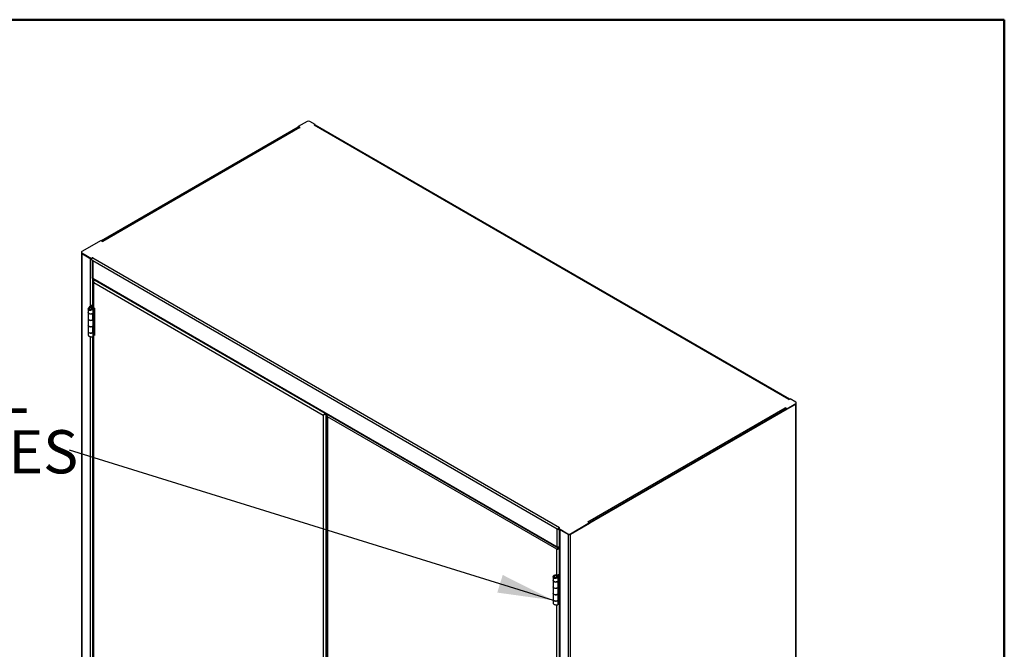
# Model space of a CAD drawing. Units: inches. Extents: x 0.5 to 10.5, y 0.5 to 8.
# Drawn here: x 8.2 to 10.5, y 6.5 to 8 of the extents above; entities that cross this region are included whole.
import ezdxf

# ---------------------------------------------------------------- set-up
doc = ezdxf.new("R2010")
doc.units = ezdxf.units.IN
doc.header["$MEASUREMENT"] = 0
doc.styles.add('SLDTEXTSTYLE0', font='TXT', dxfattribs={"width": 0.75})
doc.dimstyles.new('SLDDIMSTYLE3', dxfattribs={"dimtxt": 0.18, "dimasz": 0.13, "dimexe": 0, "dimexo": 0.0625, "dimgap": 0, "dimtad": 0, "dimtih": 1, "dimtoh": 1, "dimdec": 0, "dimrnd": 1e-09, "dimzin": 0, "dimdsep": 46, "dimtxsty": 'Standard', "dimsah": 1, "dimcen": 0.09, "dimadec": 0, "dimazin": 0, "dimtfac": 0.13, "dimtdec": 0, "dimtofl": 0, "dimtmove": 0, "dimatfit": 3, "dimfxl": 1, "dimfrac": 2, "dimtolj": 1, "dimtzin": 0, "dimarcsym": 0})

# ---------------------------------------------------------------- blocks, each defined once
blk = doc.blocks.new('SW_NOTE_0_6')
at = {"color": 0, "linetype": 'Continuous', "lineweight": 0, "char_height": 0.1, "attachment_point": 1, "style": 'SLDTEXTSTYLE0'}
for s, insert in [('STAINLESS STEEL', (-1.225, 0.1857)), ('5 KNUCKLE HINGES', (-1.225, 0.0463))]:
    blk.add_mtext(s, dxfattribs=dict(at, insert=insert))

msp = doc.modelspace()

# ---------------------------------------------------------------- linework, layer by layer
at = {"color": 7, "linetype": 'Continuous', "lineweight": 50}
for p, q in [((0.5, 8), (10.5, 8)), ((10.5, 8), (10.5, 0.5))]:
    msp.add_line(p, q, dxfattribs=at)
at = {"color": 7, "linetype": 'Continuous', "lineweight": 25}
for p, q in [((8.88545, 7.76471), (8.86469, 7.75272)), ((8.904, 7.75721), (8.89101, 7.76471)), ((8.904, 7.75721), (8.90146, 7.75574)), ((8.90146, 7.75569), (8.90146, 7.75574)), ((10.0011, 7.12093), (8.90155, 7.75569)), ((10.00225, 7.12148), (8.90335, 7.75586)), ((8.90364, 7.75569), (8.904, 7.7559)), ((8.904, 7.7559), (8.904, 7.75721)), ((8.86469, 7.75147), (8.40905, 7.48843)), ((8.86577, 7.75079), (8.41018, 7.48778)), ((8.86654, 7.75076), (8.41059, 7.48755)), ((8.86834, 7.75058), (8.41167, 7.48695)), ((8.8686, 7.75046), (8.86469, 7.75272)), ((8.86469, 7.75141), (8.86469, 7.75272)), ((8.86469, 7.75141), (8.86618, 7.75055)), ((8.86834, 7.75058), (8.86857, 7.75045)), ((8.8686, 7.75045), (8.8686, 7.75046)), ((8.40797, 7.48906), (8.36363, 7.46347)), ((8.40797, 7.48906), (8.41188, 7.4868)), ((8.41167, 7.48695), (8.41132, 7.48712)), ((8.4119, 7.48682), (8.41167, 7.48695)), ((8.41167, 7.48692), (8.41167, 7.48695)), ((8.4119, 7.4868), (8.4119, 7.48682)), ((8.36229, 7.46058), (8.36229, 5.31166)), ((8.36248, 7.46186), (8.36248, 7.46055)), ((8.36336, 7.45912), (8.36335, 7.45911)), ((8.36335, 7.45911), (8.36335, 5.31019)), ((8.36335, 7.45911), (8.38282, 7.44787)), ((8.36363, 7.46025), (8.3858, 7.44746)), ((8.36363, 7.46025), (8.36363, 7.45895)), ((8.36363, 7.45895), (8.3858, 7.44615)), ((8.38282, 7.44787), (8.38282, 7.33632)), ((8.38834, 7.44893), (8.3858, 7.44746)), ((8.3858, 7.44615), (8.3858, 7.44746)), ((8.3858, 7.44615), (8.38639, 7.44649)), ((8.38589, 7.44446), (8.38844, 7.44299)), ((8.38738, 7.4436), (8.38738, 7.40243)), ((8.38834, 7.44882), (8.38834, 7.44893)), ((8.38844, 7.44887), (9.46963, 6.82471)), ((8.38844, 7.44299), (9.46454, 6.82178)), ((8.38844, 7.44299), (8.38844, 7.40164)), ((8.38791, 7.40185), (8.38791, 7.34006)), ((8.38791, 7.40072), (9.46655, 6.77803)), ((8.38844, 7.40164), (9.46454, 6.78042)), ((8.38992, 7.3951), (8.38992, 7.33462)), ((8.39115, 7.39852), (8.39144, 7.39869)), ((8.39115, 7.39852), (8.39198, 7.39804)), ((8.39115, 7.39169), (8.9224, 7.085)), ((8.39115, 7.33291), (8.39115, 7.39169)), ((8.39153, 7.39704), (8.39198, 7.39804)), ((8.39198, 7.39804), (8.39227, 7.3982)), ((8.39198, 7.39804), (8.39198, 7.39735)), ((8.39257, 7.3977), (8.39286, 7.39786)), ((8.39257, 7.3977), (8.92689, 7.08924)), ((8.37821, 7.33059), (8.37821, 7.32221)), ((8.37821, 7.32199), (8.37821, 7.30743)), ((8.38072, 7.33085), (8.37823, 7.33097)), ((8.38547, 7.33847), (8.3806, 7.33452)), ((8.38204, 7.33334), (8.3806, 7.33452)), ((8.3869, 7.33728), (8.38204, 7.33334)), ((8.38204, 7.32865), (8.38204, 7.33334)), ((8.38547, 7.33847), (8.38564, 7.33875)), ((8.38547, 7.33847), (8.3869, 7.33728)), ((8.38548, 7.33432), (8.3868, 7.33554)), ((8.38548, 7.32998), (8.38548, 7.33432)), ((8.38992, 7.34123), (8.38564, 7.33875)), ((8.38564, 7.33875), (8.3874, 7.33773)), ((8.38603, 7.33056), (8.3878, 7.32954)), ((8.3869, 7.33728), (8.3874, 7.33773)), ((8.3869, 7.33549), (8.3869, 7.33728)), ((8.38992, 7.33919), (8.3874, 7.33773)), ((8.3874, 7.33773), (8.3874, 7.33523)), ((8.39183, 7.32294), (8.38843, 7.32013)), ((8.38944, 7.32221), (8.38944, 7.33253)), ((8.38978, 7.32377), (8.38944, 7.32349)), ((8.38978, 7.32377), (8.39183, 7.32294)), ((8.39021, 7.3326), (8.39095, 7.33303)), ((8.39197, 7.33158), (8.39021, 7.3326)), ((8.39021, 7.3326), (8.39021, 7.32406)), ((8.39197, 7.32304), (8.39021, 7.32406)), ((8.39115, 7.33291), (8.39226, 7.33227)), ((8.39183, 7.32294), (8.39183, 7.30838)), ((8.39197, 7.33158), (8.39226, 7.33175)), ((8.39197, 7.33158), (8.39197, 7.32304)), ((8.39197, 7.30848), (8.39197, 7.32304)), ((8.39226, 7.33227), (8.39226, 7.26933)), ((8.37821, 7.30743), (8.37821, 7.29262)), ((8.38843, 7.32013), (8.38824, 7.32021)), ((8.38843, 7.30557), (8.38843, 7.32013)), ((8.38843, 7.30557), (8.39183, 7.30838)), ((8.38944, 7.29262), (8.38944, 7.30641)), ((8.39021, 7.30704), (8.39021, 7.2945)), ((8.39197, 7.30848), (8.39197, 7.29348)), ((8.37821, 7.29243), (8.37821, 7.27787)), ((8.37821, 7.27784), (8.37821, 7.26945)), ((8.38843, 7.29057), (8.38827, 7.29064)), ((8.39183, 7.29338), (8.38843, 7.29057)), ((8.38843, 7.27601), (8.38843, 7.29057)), ((8.38843, 7.27601), (8.39183, 7.27882)), ((8.38978, 7.29421), (8.38944, 7.29393)), ((8.38944, 7.26754), (8.38944, 7.27685)), ((8.38978, 7.29421), (8.39183, 7.29338)), ((8.39197, 7.29348), (8.39021, 7.2945)), ((8.39021, 7.27136), (8.39021, 7.27748)), ((8.39183, 7.29338), (8.39183, 7.27882)), ((8.39197, 7.27892), (8.39197, 7.29348)), ((8.39197, 7.27034), (8.39197, 7.27892)), ((8.38282, 7.26649), (8.38282, 6.3795)), ((8.38791, 7.26598), (8.38791, 6.38325)), ((8.38944, 7.27086), (8.38992, 7.27114)), ((8.38992, 7.27168), (8.38992, 6.3778)), ((8.39197, 7.27034), (8.39021, 7.27136)), ((8.39115, 7.26997), (8.39188, 7.27039)), ((8.39115, 6.3761), (8.39115, 7.26997)), ((8.39226, 7.26933), (8.39115, 7.26997)), ((8.39226, 7.27051), (8.39197, 7.27034)), ((8.39207, 7.2704), (8.39226, 7.2703)), ((8.39222, 7.27032), (8.39222, 7.27049)), ((10.0011, 7.12087), (10.0011, 7.12093)), ((10.00119, 7.12087), (10.00374, 7.12234)), ((10.01673, 7.11485), (10.00374, 7.12234)), ((10.01701, 7.11044), (9.49472, 6.80892)), ((9.53559, 6.83812), (9.99226, 7.10176)), ((9.99488, 7.09897), (9.53924, 6.83593)), ((9.99203, 7.10189), (9.99226, 7.10176)), ((9.99596, 7.09965), (9.99205, 7.10191)), ((9.99205, 7.10188), (9.99205, 7.10191)), ((9.99436, 7.09926), (9.99596, 7.09834)), ((9.99596, 7.09965), (10.01673, 7.11163)), ((9.99596, 7.09834), (10.01673, 7.11033)), ((9.99596, 7.09834), (9.99596, 7.09965)), ((10.01673, 7.11033), (10.01673, 7.11163)), ((10.01695, 7.11047), (10.01701, 7.11044)), ((10.01701, 4.85265), (10.01701, 7.11044)), ((10.01788, 7.11193), (10.01788, 7.11324)), ((10.01806, 4.85412), (10.01806, 7.11191)), ((8.9224, 7.085), (8.92287, 7.08528)), ((8.9224, 7.085), (8.9224, 4.99088)), ((8.92689, 7.08924), (8.92718, 7.08941)), ((8.92689, 7.08828), (8.92689, 7.08924)), ((8.92777, 7.08907), (8.92748, 7.0889)), ((8.92831, 7.08842), (8.92748, 7.0889)), ((8.9286, 7.08859), (8.92831, 7.08842)), ((8.92831, 7.08842), (8.92831, 4.98746)), ((8.931, 7.08438), (8.931, 4.98683)), ((9.46348, 6.77428), (8.93223, 7.08096)), ((8.93223, 7.08096), (8.93223, 4.98684)), ((9.46454, 6.82178), (9.46708, 6.82031)), ((9.46454, 6.78042), (9.46454, 6.82178)), ((9.46821, 6.82096), (9.46708, 6.82031)), ((9.46717, 6.82319), (9.46972, 6.82466)), ((9.46717, 6.82319), (9.48934, 6.81039)), ((9.46717, 6.82189), (9.46717, 6.82319)), ((9.46717, 6.82189), (9.48934, 6.80909)), ((9.46824, 6.82128), (9.46821, 6.82096)), ((9.4691, 6.82077), (9.4691, 4.67272)), ((9.46963, 6.82461), (9.46963, 6.82471)), ((9.48963, 6.80892), (9.47016, 6.82016)), ((9.47016, 6.82016), (9.47016, 4.67125)), ((9.49491, 6.81039), (9.53924, 6.83599)), ((9.49491, 6.80909), (9.53924, 6.83468)), ((9.53533, 6.83825), (9.53924, 6.83599)), ((9.53559, 6.83812), (9.53535, 6.83826)), ((9.53535, 6.83823), (9.53535, 6.83826)), ((9.53593, 6.8379), (9.53559, 6.83812)), ((9.53559, 6.8381), (9.53559, 6.83812)), ((9.53924, 6.83468), (9.53924, 6.83599)), ((9.48934, 6.80909), (9.48934, 6.81039)), ((9.48964, 6.80893), (9.48963, 6.80892)), ((9.48963, 6.80892), (9.48963, 4.66001)), ((9.49466, 6.80896), (9.49472, 6.80892)), ((9.49472, 6.80892), (9.49472, 4.66001)), ((9.49491, 6.81039), (9.49491, 6.80909)), ((9.46348, 6.77428), (9.4639, 6.77453)), ((9.46348, 6.7155), (9.46348, 6.77428)), ((9.46491, 6.77502), (9.46491, 6.77505)), ((9.45522, 6.71028), (9.45522, 6.70188)), ((9.45864, 6.71278), (9.45687, 6.7138)), ((9.45864, 6.70847), (9.45687, 6.70745)), ((9.46103, 6.70854), (9.46118, 6.7071)), ((9.46348, 6.7155), (9.46237, 6.71614)), ((9.46237, 6.71614), (9.46237, 6.71546)), ((9.46339, 6.71555), (9.463, 6.71533)), ((9.4632, 6.71545), (9.4632, 6.71566)), ((9.46339, 6.7105), (9.4668, 6.71529)), ((9.46544, 6.70967), (9.46339, 6.7105)), ((9.46348, 6.71341), (9.4656, 6.71418)), ((9.46348, 6.71341), (9.46348, 6.71063)), ((9.46491, 6.71479), (9.46491, 6.71496)), ((9.46568, 6.71483), (9.46513, 6.71452)), ((9.46544, 6.70967), (9.46885, 6.71446)), ((9.46544, 6.70967), (9.46544, 6.70002)), ((9.4656, 6.71418), (9.4656, 6.71361)), ((9.46722, 6.71578), (9.4668, 6.71529)), ((9.46885, 6.71446), (9.4668, 6.71529)), ((9.46722, 6.71578), (9.4691, 6.71687)), ((9.46899, 6.71476), (9.46722, 6.71578)), ((9.46899, 6.71476), (9.46885, 6.71446)), ((9.46885, 6.71446), (9.46885, 6.70283)), ((9.46899, 6.71476), (9.4691, 6.71483)), ((9.46899, 6.64672), (9.46899, 6.71476)), ((9.45522, 6.70185), (9.45522, 6.68729)), ((9.45522, 6.6871), (9.45522, 6.67229)), ((9.46544, 6.68524), (9.46528, 6.6853)), ((9.46544, 6.70002), (9.46885, 6.70283)), ((9.46885, 6.68805), (9.46544, 6.68524)), ((9.46544, 6.68524), (9.46544, 6.67043)), ((9.46646, 6.68729), (9.46646, 6.70086)), ((9.4668, 6.68887), (9.46646, 6.68859)), ((9.4668, 6.68887), (9.46885, 6.68805)), ((9.46715, 6.70143), (9.46715, 6.68912)), ((9.46715, 6.68912), (9.46896, 6.68813)), ((9.46885, 6.68805), (9.46885, 6.67324)), ((9.46896, 6.70291), (9.46896, 6.68813)), ((9.45522, 6.67229), (9.45522, 6.65773)), ((9.46544, 6.67043), (9.46885, 6.67324)), ((9.46646, 6.65773), (9.46646, 6.67127)), ((9.46715, 6.67184), (9.46715, 6.65954)), ((9.46896, 6.67332), (9.46896, 6.65854)), ((9.45522, 6.65751), (9.45522, 6.6491)), ((9.46348, 5.75869), (9.46348, 6.64565)), ((9.46544, 6.65565), (9.46526, 6.65573)), ((9.46885, 6.65846), (9.46544, 6.65565)), ((9.46544, 6.65565), (9.46544, 6.646)), ((9.46885, 6.64683), (9.46544, 6.646)), ((9.4668, 6.65929), (9.46646, 6.65901)), ((9.4668, 6.65929), (9.46885, 6.65846)), ((9.46715, 6.65954), (9.46896, 6.65854)), ((9.46899, 6.64672), (9.46881, 6.64682)), ((9.46885, 6.65846), (9.46885, 6.64683)), ((9.46885, 6.64683), (9.46899, 6.64672)), ((9.4691, 6.64678), (9.46899, 6.64672))]:
    msp.add_line(p, q, dxfattribs=at)
at = {"color": 7, "linetype": 'Continuous', "lineweight": 25, "flags": 128}
for points in [[(8.37821, 7.32221), (8.37837, 7.32143), (8.37902, 7.32053), (8.3801, 7.31978), (8.38151, 7.31926), (8.38313, 7.31899), (8.38481, 7.31902), (8.38641, 7.31933), (8.38777, 7.3199), (8.38878, 7.32068), (8.38934, 7.32159), (8.38944, 7.32221)], [(8.38843, 7.32013), (8.38726, 7.31943), (8.38579, 7.31896), (8.38415, 7.31876), (8.38247, 7.31885), (8.38092, 7.31922), (8.37962, 7.31984), (8.37871, 7.32066), (8.37825, 7.32159), (8.37821, 7.3221)], [(8.37821, 7.30743), (8.37825, 7.30703), (8.37871, 7.30609), (8.37962, 7.30528), (8.38092, 7.30466), (8.38247, 7.30428), (8.38415, 7.30419), (8.38579, 7.30439), (8.38726, 7.30487), (8.38843, 7.30557)], [(8.38843, 7.30557), (8.38777, 7.30512), (8.38641, 7.30455), (8.38481, 7.30424), (8.38313, 7.30421), (8.38151, 7.30448), (8.3801, 7.30501), (8.37902, 7.30575), (8.37837, 7.30665), (8.37821, 7.30743)], [(8.37821, 7.29262), (8.37837, 7.29184), (8.37902, 7.29095), (8.3801, 7.2902), (8.38151, 7.28967), (8.38313, 7.28941), (8.38481, 7.28943), (8.38641, 7.28974), (8.38777, 7.29031), (8.38878, 7.29109), (8.38934, 7.29201), (8.38944, 7.29262)], [(8.38843, 7.29057), (8.38726, 7.28987), (8.38579, 7.2894), (8.38415, 7.2892), (8.38247, 7.28929), (8.38092, 7.28966), (8.37962, 7.29028), (8.37871, 7.2911), (8.37825, 7.29203), (8.37821, 7.29253)], [(8.37821, 7.27787), (8.37825, 7.27747), (8.37871, 7.27653), (8.37962, 7.27572), (8.38092, 7.2751), (8.38247, 7.27472), (8.38415, 7.27463), (8.38579, 7.27484), (8.38726, 7.27531), (8.38843, 7.27601)], [(8.38872, 7.27625), (8.38777, 7.27554), (8.38641, 7.27496), (8.38481, 7.27465), (8.38313, 7.27463), (8.38151, 7.27489), (8.3801, 7.27542), (8.37902, 7.27617), (8.37837, 7.27706), (8.37821, 7.27784)], [(10.00178, 7.12121), (10.0016, 7.12116), (10.0011, 7.12093)], [(9.46963, 6.82471), (9.46913, 6.82437), (9.46895, 6.82421)], [(9.45522, 6.70188), (9.45527, 6.70148), (9.45572, 6.70054), (9.45664, 6.69973), (9.45793, 6.6991), (9.45949, 6.69873), (9.46116, 6.69864), (9.46281, 6.69884), (9.46428, 6.69931), (9.46544, 6.70002)], [(9.46573, 6.70026), (9.46478, 6.69954), (9.46342, 6.69897), (9.46183, 6.69866), (9.46014, 6.69863), (9.45852, 6.6989), (9.45711, 6.69943), (9.45603, 6.70017), (9.45539, 6.70107), (9.45522, 6.70185)], [(9.45522, 6.68729), (9.45539, 6.68651), (9.45603, 6.68561), (9.45711, 6.68486), (9.45852, 6.68433), (9.46014, 6.68407), (9.46183, 6.6841), (9.46342, 6.68441), (9.46478, 6.68498), (9.46579, 6.68576), (9.46635, 6.68667), (9.46646, 6.68729)], [(9.46544, 6.68524), (9.46428, 6.68453), (9.46281, 6.68406), (9.46116, 6.68386), (9.45949, 6.68395), (9.45793, 6.68432), (9.45664, 6.68495), (9.45572, 6.68576), (9.45527, 6.6867), (9.45523, 6.68719)], [(9.46544, 6.67043), (9.46478, 6.66998), (9.46342, 6.66941), (9.46183, 6.6691), (9.46014, 6.66907), (9.45852, 6.66934), (9.45711, 6.66987), (9.45603, 6.67061), (9.45539, 6.67151), (9.45522, 6.67229)], [(9.45522, 6.67229), (9.45527, 6.67189), (9.45572, 6.67095), (9.45664, 6.67014), (9.45793, 6.66952), (9.45949, 6.66914), (9.46116, 6.66905), (9.46281, 6.66926), (9.46428, 6.66973), (9.46544, 6.67043)], [(9.45522, 6.65773), (9.45539, 6.65695), (9.45603, 6.65605), (9.45711, 6.6553), (9.45852, 6.65478), (9.46014, 6.65451), (9.46183, 6.65454), (9.46342, 6.65485), (9.46478, 6.65542), (9.46579, 6.6562), (9.46635, 6.65711), (9.46646, 6.65773)], [(9.46544, 6.65565), (9.46428, 6.65495), (9.46281, 6.65448), (9.46116, 6.65428), (9.45949, 6.65437), (9.45793, 6.65474), (9.45664, 6.65536), (9.45572, 6.65618), (9.45527, 6.65711), (9.45523, 6.65762)]]:
    msp.add_lwpolyline(points, dxfattribs=at)
at = {"color": 7, "linetype": 'Continuous', "lineweight": 25}
for centre, radius, start, end in [((8.88823, 7.75934), 0.00605, 62.60967, 117.39033), ((8.9015, 7.75571), 0.0000536, 150.00269, 330.00269), ((8.9026, 7.75421), 0.00181, 65.69288, 125.61758), ((8.86728, 7.74911), 0.00181, 54.38242, 114.30712), ((8.86859, 7.75045), 0.0000136, 209.99731, 29.99731), ((8.41189, 7.48681), 0.0000136, 209.99731, 29.99731), ((8.36389, 7.46057), 0.00156, 154.81328, 249.63142), ((8.36445, 7.46075), 0.00198, 185.6948, 245.62534), ((8.36424, 7.46186), 0.00172, 110.78342, 249.21658), ((8.39142, 7.44421), 0.00553, 122.60548, 177.39452), ((8.38839, 7.4489), 0.0000536, 330.00269, 150.00269), ((8.39174, 7.32137), 0.0031, 119.78309, 129.27167), ((8.39202, 7.33483), 0.0021, 185.6948, 245.62534), ((8.39249, 7.32213), 0.00104, 119.78309, 129.27167), ((8.39249, 7.30757), 0.00104, 119.78309, 129.27167), ((8.39174, 7.29181), 0.0031, 119.78309, 129.27167), ((8.39249, 7.29258), 0.00104, 119.78309, 129.27167), ((8.39249, 7.27801), 0.00104, 119.78309, 129.27167), ((8.39177, 7.27166), 0.0018, 150.40692, 249.74068), ((10.00115, 7.1209), 0.0000536, 150.00269, 330.00269), ((9.99204, 7.1019), 0.0000136, 29.99731, 209.99731), ((9.98926, 7.09708), 0.00556, 17.81395, 57.30711), ((10.01612, 7.11324), 0.00172, 290.78342, 69.21658), ((10.01591, 7.11213), 0.00198, 294.37466, 354.3052), ((10.01647, 7.1119), 0.00156, 290.36858, 25.18672), ((9.47174, 6.82021), 0.00466, 160.31869, 178.87295), ((9.46967, 6.82469), 0.0000536, 330.00269, 150.00269), ((9.53534, 6.83825), 0.0000136, 29.99731, 209.99731), ((9.49213, 6.81576), 0.00605, 242.60967, 297.39033), ((9.49213, 6.81446), 0.00605, 242.60967, 297.39033), ((9.49217, 6.81384), 0.00553, 242.60967, 297.39033), ((9.46635, 6.72099), 0.0062, 242.3508, 270.87716), ((9.46872, 6.68653), 0.00303, 121.17451, 129.33411), ((9.46949, 6.70204), 0.00102, 121.17451, 129.33411), ((9.46949, 6.68726), 0.00102, 121.17451, 129.33411), ((9.46949, 6.67245), 0.00102, 121.17451, 129.33411), ((9.46872, 6.65694), 0.00303, 121.17451, 129.33411), ((9.46949, 6.65767), 0.00102, 121.17451, 129.33411)]:
    msp.add_arc(centre, radius, start, end, dxfattribs=at)
for points, knots in [([(8.38844, 7.40164), (8.38818, 7.40172), (8.38765, 7.4019), (8.38735, 7.40222), (8.38741, 7.40239), (8.38742, 7.40242)], [0, 0, 0, 0, 0.4480621, 0.8962041, 1, 1, 1, 1]), ([(8.38791, 7.40072), (8.38791, 7.40072), (8.38785, 7.40065), (8.38793, 7.40095), (8.38827, 7.40141), (8.38844, 7.40164)], [0, 0, 0, 0, 0.0001021, 0.5000511, 1, 1, 1, 1]), ([(8.38831, 7.40169), (8.38831, 7.40165), (8.38827, 7.40147), (8.38821, 7.4013), (8.38816, 7.40118), (8.38818, 7.4012), (8.38818, 7.4012)], [0, 0, 0, 0, 0.1033609, 0.5232662, 0.9046259, 1, 1, 1, 1]), ([(8.39257, 7.3977), (8.39225, 7.39753), (8.39164, 7.39721), (8.39085, 7.39644), (8.39043, 7.39539), (8.39035, 7.39398), (8.39067, 7.39269), (8.39104, 7.39191), (8.39115, 7.39169)], [0, 0, 0, 0, 0.1684503, 0.3140167, 0.4603115, 0.6411694, 0.8981269, 1, 1, 1, 1]), ([(8.3878, 7.32954), (8.38727, 7.32909), (8.38623, 7.32819), (8.38421, 7.32739), (8.3822, 7.32708), (8.38045, 7.3274), (8.37916, 7.32819), (8.37837, 7.3293), (8.37818, 7.3303), (8.37822, 7.33087), (8.37823, 7.33097)], [0, 0, 0, 0, 0.1525211, 0.304394, 0.4516015, 0.5901585, 0.7159621, 0.8421024, 0.9714272, 1, 1, 1, 1]), ([(8.37823, 7.33097), (8.37835, 7.3315), (8.3786, 7.33256), (8.37958, 7.33375), (8.38035, 7.33433), (8.3806, 7.33452)], [0, 0, 0, 0, 0.4012899, 0.8026485, 1, 1, 1, 1]), ([(8.38603, 7.33056), (8.38575, 7.33024), (8.38515, 7.32953), (8.38403, 7.32885), (8.38298, 7.32852), (8.38212, 7.32855), (8.38144, 7.32887), (8.38096, 7.32941), (8.38071, 7.33009), (8.38072, 7.3306), (8.38072, 7.33085)], [0, 0, 0, 0, 0.1561873, 0.3370183, 0.4681908, 0.5752261, 0.6823616, 0.7876186, 0.89772, 1, 1, 1, 1]), ([(8.38072, 7.33085), (8.38079, 7.33123), (8.38094, 7.33201), (8.38152, 7.33283), (8.38193, 7.33324), (8.38204, 7.33334)], [0, 0, 0, 0, 0.4218905, 0.8571325, 1, 1, 1, 1]), ([(8.38548, 7.33432), (8.38575, 7.3342), (8.3863, 7.33396), (8.3868, 7.33336), (8.38699, 7.33263), (8.38686, 7.33178), (8.3865, 7.33108), (8.38615, 7.33069), (8.38603, 7.33056)], [0, 0, 0, 0, 0.1778437, 0.3557448, 0.5320448, 0.7065235, 0.901796, 1, 1, 1, 1]), ([(8.3868, 7.33554), (8.3873, 7.33532), (8.3883, 7.33488), (8.38921, 7.33383), (8.38955, 7.33259), (8.38925, 7.33123), (8.38855, 7.33021), (8.38796, 7.32969), (8.3878, 7.32954)], [0, 0, 0, 0, 0.1846649, 0.36924374, 0.55316339, 0.73640481, 0.92687924, 1, 1, 1, 1]), ([(8.37826, 7.26945), (8.37828, 7.26925), (8.37833, 7.26881), (8.37901, 7.26818), (8.37965, 7.26781), (8.37985, 7.26769)], [0, 0, 0, 0, 0.3582224, 0.7918578, 1, 1, 1, 1]), ([(8.37985, 7.26769), (8.38033, 7.26744), (8.38127, 7.26694), (8.38306, 7.26638), (8.38487, 7.26598), (8.38654, 7.26581), (8.3874, 7.26589), (8.3878, 7.26593)], [0, 0, 0, 0, 0.20024, 0.4006439, 0.6041074, 0.816688, 1, 1, 1, 1]), ([(8.3878, 7.26593), (8.3882, 7.26611), (8.389, 7.26647), (8.38948, 7.26707), (8.38939, 7.26745), (8.38937, 7.26754)], [0, 0, 0, 0, 0.4399799, 0.8796475, 1, 1, 1, 1]), ([(8.9224, 7.085), (8.92277, 7.08532), (8.92337, 7.08581), (8.92444, 7.08673), (8.92529, 7.08754), (8.92607, 7.08849), (8.92659, 7.08897), (8.92689, 7.08924)], [0, 0, 0, 0, 0.3076035, 0.4893444, 0.6398306, 0.791414, 1, 1, 1, 1]), ([(8.92287, 7.08528), (8.92303, 7.08537), (8.92333, 7.08554), (8.92368, 7.0857), (8.92385, 7.08578)], [0, 0, 0, 0, 0.5260916, 1, 1, 1, 1]), ([(8.92323, 7.08549), (8.92365, 7.08568), (8.92427, 7.08597), (8.92523, 7.08659), (8.92581, 7.08708), (8.92629, 7.08762), (8.92661, 7.08803), (8.92684, 7.08823), (8.92689, 7.08828)], [0, 0, 0, 0, 0.3787284, 0.5676095, 0.6740064, 0.7812627, 0.9534266, 1, 1, 1, 1]), ([(8.93168, 7.08681), (8.93155, 7.0866), (8.93109, 7.08584), (8.93092, 7.08437), (8.93119, 7.08257), (8.93188, 7.0815), (8.93223, 7.08096)], [0, 0, 0, 0, 0.1174062, 0.4116041, 0.7058021, 1, 1, 1, 1]), ([(8.93223, 7.08096), (8.93194, 7.08166), (8.93149, 7.08276), (8.93145, 7.08432), (8.93177, 7.08542), (8.93223, 7.08608), (8.93256, 7.08628), (8.9326, 7.0863)], [0, 0, 0, 0, 0.3787554, 0.602535, 0.7878302, 0.9744766, 1, 1, 1, 1]), ([(9.46721, 6.7778), (9.46701, 6.77756), (9.46659, 6.77706), (9.46577, 6.77624), (9.46479, 6.77535), (9.464, 6.7747), (9.46359, 6.77437), (9.46348, 6.77428)], [0, 0, 0, 0, 0.1705142, 0.3474128, 0.5661048, 0.8768158, 1, 1, 1, 1]), ([(9.46348, 6.77428), (9.46391, 6.77437), (9.46477, 6.77454), (9.46643, 6.77523), (9.46798, 6.77617), (9.46876, 6.77702), (9.4691, 6.7774)], [0, 0, 0, 0, 0.2640256, 0.5280512, 0.7920768, 1, 1, 1, 1]), ([(9.4639, 6.77453), (9.46407, 6.77462), (9.46436, 6.77478), (9.46468, 6.77493), (9.46481, 6.77498)], [0, 0, 0, 0, 0.5945448, 1, 1, 1, 1]), ([(9.46797, 6.77755), (9.46778, 6.77736), (9.46747, 6.77705), (9.46702, 6.77648), (9.46648, 6.77601), (9.46575, 6.77547), (9.46497, 6.77505), (9.46451, 6.77485), (9.46431, 6.77476)], [0, 0, 0, 0, 0.1850198, 0.2937009, 0.402754, 0.5592909, 0.8122008, 1, 1, 1, 1]), ([(9.4691, 6.77901), (9.4689, 6.77898), (9.46831, 6.7789), (9.46708, 6.77908), (9.46565, 6.77956), (9.46491, 6.78013), (9.46454, 6.78042)], [0, 0, 0, 0, 0.1552312, 0.4368208, 0.7184104, 1, 1, 1, 1]), ([(9.46454, 6.78042), (9.46478, 6.77994), (9.46528, 6.77897), (9.46651, 6.77797), (9.46784, 6.77744), (9.46875, 6.77747), (9.4691, 6.77749)], [0, 0, 0, 0, 0.2667227, 0.5441461, 0.8215976, 1, 1, 1, 1]), ([(9.46491, 6.77506), (9.46503, 6.77512), (9.46547, 6.77532), (9.46644, 6.77593), (9.46747, 6.77675), (9.46796, 6.77741), (9.46814, 6.77765)], [0, 0, 0, 0, 0.1294624, 0.4679685, 0.8064745, 1, 1, 1, 1]), ([(9.45687, 6.70745), (9.45648, 6.70774), (9.4557, 6.70834), (9.45518, 6.70963), (9.45523, 6.7111), (9.4558, 6.71256), (9.45653, 6.71341), (9.45687, 6.7138)], [0, 0, 0, 0, 0.20024, 0.4006439, 0.6041074, 0.816688, 1, 1, 1, 1]), ([(9.45687, 6.7138), (9.45737, 6.71414), (9.45837, 6.71483), (9.46029, 6.71542), (9.46223, 6.71557), (9.46399, 6.71521), (9.46506, 6.71466), (9.46551, 6.71426), (9.4656, 6.71418)], [0, 0, 0, 0, 0.19366903, 0.38720056, 0.57914596, 0.76466201, 0.94824243, 1, 1, 1, 1]), ([(9.46118, 6.7071), (9.46055, 6.70699), (9.45928, 6.70677), (9.4578, 6.70701), (9.4571, 6.70734), (9.45687, 6.70745)], [0, 0, 0, 0, 0.40474928, 0.80694751, 1, 1, 1, 1]), ([(9.45864, 6.70847), (9.45843, 6.70863), (9.45802, 6.70896), (9.45773, 6.70972), (9.4577, 6.7107), (9.45799, 6.71178), (9.45844, 6.71247), (9.45864, 6.71278)], [0, 0, 0, 0, 0.1765989, 0.3529855, 0.5367991, 0.7937986, 1, 1, 1, 1]), ([(9.45864, 6.71278), (9.45896, 6.71305), (9.45958, 6.71357), (9.46074, 6.71402), (9.46184, 6.71413), (9.46282, 6.71391), (9.46326, 6.71358), (9.46348, 6.71341)], [0, 0, 0, 0, 0.2270282, 0.4334284, 0.6334454, 0.8113172, 1, 1, 1, 1]), ([(9.46103, 6.70854), (9.46063, 6.70841), (9.45987, 6.70817), (9.45906, 6.70827), (9.45871, 6.70843), (9.45864, 6.70847)], [0, 0, 0, 0, 0.4750588, 0.8849522, 1, 1, 1, 1]), ([(9.46339, 6.7105), (9.46314, 6.71017), (9.46262, 6.7095), (9.46173, 6.70888), (9.46118, 6.70861), (9.46103, 6.70854)], [0, 0, 0, 0, 0.4108456, 0.8344733, 1, 1, 1, 1]), ([(9.46544, 6.70967), (9.46501, 6.70923), (9.46414, 6.70834), (9.46256, 6.70752), (9.46155, 6.70721), (9.46118, 6.7071)], [0, 0, 0, 0, 0.390593, 0.7812526, 1, 1, 1, 1]), ([(9.45527, 6.6491), (9.4553, 6.6489), (9.45535, 6.64849), (9.45623, 6.64771), (9.45755, 6.64694), (9.45917, 6.64631), (9.46048, 6.64596), (9.46119, 6.64582), (9.46132, 6.64579)], [0, 0, 0, 0, 0.18141514, 0.38823665, 0.57602156, 0.76430904, 0.95734985, 1, 1, 1, 1]), ([(9.46132, 6.64579), (9.46196, 6.64571), (9.46326, 6.64554), (9.46464, 6.64572), (9.46524, 6.64593), (9.46544, 6.646)], [0, 0, 0, 0, 0.4012899, 0.8026485, 1, 1, 1, 1])]:
    msp.add_open_spline(points, degree=3, knots=knots, dxfattribs=at)
for points in [[(8.39115, 7.39169), (8.3908, 7.39222), (8.39012, 7.39329), (8.38982, 7.3951), (8.39012, 7.39692), (8.3908, 7.39799), (8.39115, 7.39852)], [(8.92831, 7.08842), (8.92788, 7.08794), (8.92702, 7.08697), (8.92536, 7.08595), (8.92369, 7.08526), (8.92283, 7.08509), (8.9224, 7.085)], [(8.92748, 7.0889), (8.92717, 7.08848), (8.92655, 7.08762), (8.92536, 7.08665), (8.92416, 7.08592), (8.92354, 7.08563), (8.92323, 7.08549)]]:
    msp.add_open_spline(points, degree=3, dxfattribs=at)

# ---------------------------------------------------------------- block references
at = {"color": 7, "linetype": 'Continuous', "lineweight": 0}
msp.add_blockref('SW_NOTE_0_6', (8.33471, 7.00375), dxfattribs=at)

# ---------------------------------------------------------------- leaders
msp.add_leader([(9.45603, 6.65606), (8.33471, 7.00375)], dimstyle='SLDDIMSTYLE3', dxfattribs=at)

doc.saveas('drawing.dxf')
